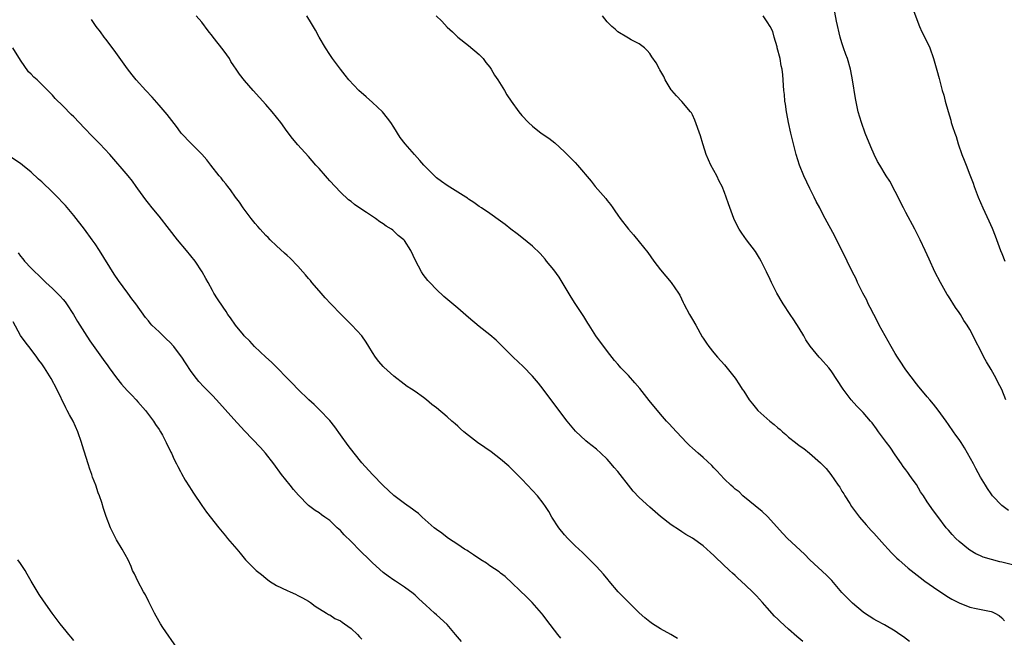
# Model space of a CAD drawing. Units: inches. Extents: x 2637000 to 2640000, y 1473051 to 1476000.
# Drawn here: x 2637203 to 2637387, y 1474882 to 1474998 of the extents above; entities that cross this region are included whole.
import ezdxf

# ---------------------------------------------------------------- set-up
doc = ezdxf.new("R2010")
doc.units = ezdxf.units.IN
doc.header["$MEASUREMENT"] = 0
doc.layers.add('LD26371473_10ft', color=120, linetype='Continuous')

msp = doc.modelspace()

# ---------------------------------------------------------------- linework, layer by layer
at = {"layer": 'LD26371473_10ft'}
for points, elevation in [([(2637387.75, 1474927), (2637387, 1474928.92), (2637386.27, 1474930.27), (2637385.92, 1474931), (2637385, 1474932.67), (2637384.11, 1474934.11), (2637383.64, 1474935), (2637383, 1474936.28), (2637382.04, 1474938.04), (2637381.61, 1474939), (2637381, 1474940.15), (2637380.51, 1474941), (2637379.89, 1474941.89), (2637379.24, 1474943), (2637379, 1474943.38), (2637378.33, 1474944.33), (2637377, 1474946.44), (2637376.77, 1474946.77), (2637375.48, 1474949), (2637374.45, 1474951), (2637373.35, 1474953.35), (2637372.62, 1474955), (2637371.7, 1474957), (2637370.7, 1474959), (2637369, 1474962.14), (2637368.55, 1474963), (2637367, 1474966.08), (2637365.99, 1474967.99), (2637365.31, 1474969), (2637364.09, 1474971), (2637363.7, 1474971.7), (2637363.03, 1474973), (2637362.42, 1474974.42), (2637361.38, 1474977), (2637360.67, 1474979), (2637360.08, 1474981), (2637359.53, 1474983.53), (2637359, 1474987), (2637358.66, 1474988.66), (2637358.61, 1474989), (2637358.04, 1474991), (2637357.75, 1474991.75), (2637357.32, 1474993), (2637357, 1474993.95), (2637356.68, 1474995), (2637355.97, 1474998.03), (2637355.67, 1474999.67)], 9450), ([(2637370.29, 1475000.29), (2637371.55, 1474997), (2637371.99, 1474995.99), (2637373, 1474994.04), (2637373.47, 1474993), (2637374.21, 1474991), (2637374.83, 1474988.83), (2637375.23, 1474987.23), (2637375.82, 1474985), (2637376.1, 1474984.1), (2637376.38, 1474983), (2637376.91, 1474981.09), (2637377.42, 1474979.42), (2637377.52, 1474979), (2637377.73, 1474978.27), (2637378.16, 1474977), (2637378.4, 1474976.4), (2637378.8, 1474975), (2637379.5, 1474973), (2637379.94, 1474971.94), (2637380.29, 1474971), (2637381, 1474969.21), (2637381.61, 1474967.61), (2637381.8, 1474967), (2637382.55, 1474965), (2637383.4, 1474963), (2637384.55, 1474960.55), (2637385.17, 1474959.17), (2637385.73, 1474957.73), (2637386.74, 1474955), (2637387, 1474954.4), (2637387.58, 1474953)], 9440), ([(2637326.2, 1474882.2), (2637324.95, 1474882.95), (2637323, 1474884.05), (2637321.47, 1474885), (2637321, 1474885.32), (2637320.09, 1474886.09), (2637319, 1474887.05), (2637317, 1474889.01), (2637316.01, 1474890.01), (2637315.09, 1474891), (2637313.37, 1474893), (2637313.21, 1474893.21), (2637312.31, 1474894.31), (2637311, 1474895.71), (2637309.38, 1474897.38), (2637309, 1474897.73), (2637308.38, 1474898.38), (2637307.67, 1474899), (2637307, 1474899.63), (2637305.63, 1474901), (2637305, 1474901.69), (2637303.95, 1474903), (2637302.65, 1474905), (2637302.04, 1474906.04), (2637301.43, 1474907), (2637301, 1474907.62), (2637299.92, 1474909), (2637298.08, 1474911), (2637297, 1474912.11), (2637296.12, 1474913), (2637295, 1474914.1), (2637294.53, 1474914.53), (2637293, 1474915.86), (2637291.22, 1474917.22), (2637290.05, 1474918.05), (2637288.66, 1474919), (2637287, 1474920.29), (2637286.12, 1474921), (2637285.52, 1474921.52), (2637285, 1474922.03), (2637284.47, 1474922.47), (2637283.88, 1474923), (2637283, 1474923.77), (2637281, 1474925.47), (2637280.11, 1474926.11), (2637279.14, 1474927), (2637278.58, 1474927.42), (2637277, 1474928.53), (2637276.3, 1474929), (2637275.5, 1474929.5), (2637274.36, 1474930.36), (2637273.57, 1474931), (2637273, 1474931.43), (2637271.11, 1474933.11), (2637271, 1474933.22), (2637270.18, 1474934.18), (2637269.56, 1474935), (2637269, 1474935.84), (2637268.32, 1474937), (2637267.81, 1474937.81), (2637266.97, 1474939), (2637265.12, 1474941), (2637264.05, 1474942.05), (2637263.12, 1474943), (2637261.2, 1474945), (2637260.14, 1474946.13), (2637259, 1474947.4), (2637257.63, 1474949), (2637257.36, 1474949.36), (2637257, 1474949.75), (2637256.44, 1474950.44), (2637255.96, 1474951), (2637255, 1474952.05), (2637253.57, 1474953.57), (2637253, 1474954.04), (2637252.51, 1474954.51), (2637251, 1474955.85), (2637249.84, 1474957), (2637249.43, 1474957.43), (2637249, 1474957.82), (2637247.94, 1474959), (2637247.51, 1474959.51), (2637247, 1474960.05), (2637246.24, 1474961), (2637244.73, 1474963), (2637244.06, 1474964.06), (2637243.31, 1474965), (2637242.37, 1474966.37), (2637241.85, 1474967), (2637241.5, 1474967.5), (2637241, 1474968.07), (2637240.6, 1474968.6), (2637240.26, 1474969), (2637238.68, 1474971), (2637237.97, 1474971.97), (2637237, 1474973.08), (2637235, 1474975.03), (2637233.13, 1474977), (2637233, 1474977.16), (2637232.23, 1474978.23), (2637231.38, 1474979.38), (2637230.51, 1474980.51), (2637229, 1474982.28), (2637227.72, 1474983.72), (2637226.49, 1474985), (2637224.69, 1474987), (2637223.93, 1474987.93), (2637223.07, 1474989.07), (2637220.55, 1474992.55), (2637219, 1474994.62), (2637218.69, 1474995), (2637218, 1474996), (2637217.21, 1474997), (2637216.33, 1474998.33)], 9510), ([(2637349.67, 1474881.67), (2637348.57, 1474882.57), (2637347, 1474883.96), (2637345.41, 1474885.41), (2637345, 1474885.82), (2637344.39, 1474886.39), (2637343, 1474887.97), (2637342.12, 1474889), (2637341.57, 1474889.57), (2637341, 1474890.2), (2637340.59, 1474890.59), (2637340.22, 1474891), (2637339, 1474892.16), (2637338.1, 1474893), (2637337.52, 1474893.52), (2637337, 1474894.03), (2637336.48, 1474894.48), (2637335.95, 1474895), (2637333.4, 1474897.4), (2637333, 1474897.81), (2637332.36, 1474898.36), (2637331.69, 1474899), (2637331, 1474899.62), (2637329, 1474901.05), (2637327.76, 1474901.76), (2637327, 1474902.25), (2637326.53, 1474902.53), (2637325, 1474903.55), (2637323, 1474905.12), (2637321, 1474906.83), (2637319, 1474908.69), (2637317.88, 1474909.88), (2637316.98, 1474910.98), (2637315.42, 1474913), (2637315, 1474913.52), (2637314.31, 1474914.31), (2637313.77, 1474915), (2637313, 1474915.87), (2637311.79, 1474917), (2637311, 1474917.72), (2637309.36, 1474919), (2637309, 1474919.31), (2637307.08, 1474921.08), (2637305.47, 1474923), (2637303.54, 1474925.54), (2637300.99, 1474929), (2637300.11, 1474930.11), (2637299.37, 1474931), (2637299, 1474931.42), (2637297.22, 1474933.22), (2637295.38, 1474935), (2637293, 1474937.37), (2637292.17, 1474938.17), (2637291, 1474939.18), (2637289, 1474940.76), (2637287, 1474942.4), (2637285, 1474944.15), (2637282.39, 1474946.39), (2637281, 1474947.66), (2637279.72, 1474949), (2637279.38, 1474949.38), (2637278.52, 1474950.52), (2637278.21, 1474951), (2637277.09, 1474953.09), (2637276.18, 1474955), (2637275, 1474956.84), (2637274.87, 1474957), (2637273.82, 1474957.82), (2637273, 1474958.65), (2637272.79, 1474958.79), (2637272.56, 1474959), (2637271.57, 1474959.57), (2637271, 1474960.02), (2637270.4, 1474960.4), (2637269.59, 1474961), (2637269, 1474961.37), (2637267.87, 1474962.13), (2637267, 1474962.69), (2637265.63, 1474963.63), (2637265, 1474964.16), (2637264.52, 1474964.52), (2637263, 1474965.96), (2637261.98, 1474967), (2637261, 1474968.09), (2637260.56, 1474968.56), (2637260.16, 1474969), (2637259, 1474970.36), (2637258.39, 1474971), (2637257, 1474972.6), (2637255, 1474974.79), (2637254.01, 1474976.01), (2637253, 1474977.33), (2637251.8, 1474979), (2637250.2, 1474981), (2637249, 1474982.38), (2637246.65, 1474985), (2637245, 1474986.88), (2637244.06, 1474988.06), (2637243.44, 1474989), (2637243, 1474989.61), (2637242.46, 1474990.46), (2637242.16, 1474991), (2637241.69, 1474991.69), (2637241, 1474992.64), (2637239.13, 1474995), (2637239, 1474995.21), (2637238.2, 1474996.2), (2637237, 1474997.79), (2637235.96, 1474999)], 9500), ([(2637369.67, 1474881.67), (2637368.53, 1474882.53), (2637367.87, 1474883), (2637367, 1474883.59), (2637365, 1474884.76), (2637363.54, 1474885.54), (2637363, 1474885.84), (2637361.25, 1474887), (2637361, 1474887.17), (2637359, 1474888.83), (2637357.9, 1474889.91), (2637357, 1474890.85), (2637355.09, 1474893.09), (2637354.1, 1474894.1), (2637351.02, 1474897), (2637350.02, 1474898.02), (2637346.79, 1474901), (2637345.92, 1474901.92), (2637343.08, 1474905.08), (2637342.07, 1474906.07), (2637338.46, 1474909), (2637337.72, 1474909.72), (2637337, 1474910.24), (2637336.62, 1474910.62), (2637336.16, 1474911), (2637335, 1474912.13), (2637334.17, 1474913), (2637333.63, 1474913.63), (2637333, 1474914.26), (2637332.64, 1474914.64), (2637331, 1474916.17), (2637330.03, 1474917), (2637329, 1474917.93), (2637328.44, 1474918.44), (2637327.87, 1474919), (2637327, 1474919.9), (2637325.99, 1474921), (2637324.54, 1474922.54), (2637324.15, 1474923), (2637323, 1474924.27), (2637320.84, 1474926.84), (2637319.1, 1474929.1), (2637318.18, 1474930.18), (2637317, 1474931.55), (2637315.59, 1474933), (2637315.31, 1474933.31), (2637315, 1474933.69), (2637314.37, 1474934.37), (2637313.48, 1474935.48), (2637311.77, 1474937.77), (2637310.9, 1474939), (2637309.62, 1474941), (2637309.39, 1474941.39), (2637309, 1474941.99), (2637308.63, 1474942.63), (2637307, 1474945.04), (2637306.24, 1474946.24), (2637304, 1474950), (2637303, 1474951.37), (2637301.63, 1474953), (2637301.36, 1474953.36), (2637300.42, 1474954.42), (2637299, 1474955.82), (2637297, 1474957.45), (2637296.12, 1474958.12), (2637294.94, 1474959), (2637293.85, 1474959.85), (2637293, 1474960.48), (2637291, 1474961.92), (2637289.45, 1474963), (2637289, 1474963.27), (2637288, 1474964), (2637287, 1474964.63), (2637286.79, 1474964.79), (2637286.47, 1474965), (2637285, 1474965.94), (2637283, 1474967.17), (2637281.94, 1474967.94), (2637281, 1474968.64), (2637280.81, 1474968.81), (2637280.6, 1474969), (2637279, 1474970.6), (2637278.64, 1474971), (2637277.89, 1474971.89), (2637276.88, 1474973), (2637275.13, 1474975), (2637274.21, 1474976.21), (2637273, 1474978.1), (2637272.45, 1474979), (2637271.82, 1474979.82), (2637270.89, 1474981), (2637269, 1474982.76), (2637267.79, 1474983.79), (2637266.42, 1474985), (2637264.56, 1474987), (2637263.88, 1474987.88), (2637262.97, 1474989), (2637261.52, 1474991), (2637261, 1474991.76), (2637260.2, 1474993), (2637259.02, 1474995), (2637258.31, 1474996.31), (2637257.58, 1474997.58), (2637256.7, 1474999)], 9490), ([(2637280.91, 1474999), (2637281.99, 1474998), (2637283, 1474996.89), (2637283.98, 1474995.98), (2637284.99, 1474995), (2637287, 1474993.43), (2637289, 1474991.75), (2637289.38, 1474991.38), (2637289.73, 1474991), (2637290.27, 1474990.27), (2637291, 1474989.39), (2637291.27, 1474989), (2637291.9, 1474987.9), (2637292.52, 1474987), (2637293.74, 1474985), (2637294.2, 1474984.2), (2637294.99, 1474983), (2637296.43, 1474981), (2637297, 1474980.34), (2637298.22, 1474979), (2637299, 1474978.33), (2637300.65, 1474977), (2637302.04, 1474976.04), (2637303.16, 1474975.16), (2637305, 1474973.47), (2637305.49, 1474973), (2637307, 1474971.47), (2637307.44, 1474971), (2637309.97, 1474967.97), (2637310.72, 1474967), (2637312.73, 1474964.73), (2637313, 1474964.34), (2637313.62, 1474963.62), (2637314.03, 1474963), (2637314.44, 1474962.44), (2637315, 1474961.59), (2637315.43, 1474961), (2637316.98, 1474959), (2637317.92, 1474957.92), (2637319, 1474956.61), (2637320.6, 1474954.6), (2637321.77, 1474953), (2637323, 1474951.38), (2637325, 1474948.98), (2637326.36, 1474947), (2637326.6, 1474946.6), (2637327.27, 1474945.27), (2637327.39, 1474945), (2637328.45, 1474943), (2637329, 1474942.03), (2637329.62, 1474941), (2637330.83, 1474938.83), (2637331, 1474938.56), (2637331.62, 1474937.62), (2637332.08, 1474937), (2637333, 1474935.82), (2637333.67, 1474935), (2637335, 1474933.52), (2637337, 1474931.03), (2637337.82, 1474929.82), (2637338.31, 1474929), (2637338.59, 1474928.59), (2637339.62, 1474927), (2637340.22, 1474926.22), (2637341, 1474925.3), (2637341.27, 1474925), (2637343.49, 1474923), (2637344.33, 1474922.33), (2637345, 1474921.72), (2637345.41, 1474921.41), (2637345.84, 1474921), (2637346.47, 1474920.47), (2637347, 1474919.99), (2637348.32, 1474919), (2637349, 1474918.43), (2637349.84, 1474917.84), (2637350.92, 1474917), (2637353, 1474915.19), (2637354.08, 1474914.08), (2637354.96, 1474912.96), (2637356.29, 1474911), (2637356.59, 1474910.59), (2637357, 1474909.87), (2637357.36, 1474909.36), (2637357.53, 1474909), (2637358.47, 1474907.53), (2637358.83, 1474907), (2637359.76, 1474905.76), (2637360.28, 1474905), (2637361.53, 1474903.53), (2637362.48, 1474902.48), (2637363, 1474901.96), (2637365, 1474899.71), (2637365.66, 1474899), (2637366.28, 1474898.28), (2637367.31, 1474897.31), (2637367.68, 1474897), (2637369.44, 1474895.44), (2637371.67, 1474893.67), (2637372.56, 1474893), (2637375, 1474891.27), (2637377, 1474889.97), (2637377.62, 1474889.62), (2637379, 1474888.89), (2637381, 1474888.13), (2637382.15, 1474887.85), (2637384.68, 1474887.32), (2637385, 1474887.27), (2637385.2, 1474887.2), (2637385.65, 1474887), (2637386.52, 1474886.52), (2637387, 1474886.12), (2637387.51, 1474885.51)], 9480), ([(2637389, 1474896.01), (2637387, 1474896.52), (2637386.61, 1474896.61), (2637385.03, 1474897.03), (2637383.5, 1474897.5), (2637383, 1474897.71), (2637382.13, 1474898.13), (2637381, 1474898.81), (2637380.74, 1474899), (2637379, 1474900.42), (2637378.37, 1474901), (2637377.7, 1474901.7), (2637377, 1474902.54), (2637376.56, 1474903), (2637375, 1474905.08), (2637374.15, 1474906.15), (2637373, 1474907.84), (2637372.28, 1474909), (2637371.76, 1474909.76), (2637371, 1474911.08), (2637370.18, 1474912.18), (2637369.63, 1474913), (2637369.35, 1474913.35), (2637369, 1474913.86), (2637368.51, 1474914.51), (2637368.19, 1474915), (2637367, 1474916.66), (2637366.08, 1474918.08), (2637365.36, 1474919), (2637363.88, 1474921), (2637363.52, 1474921.52), (2637362.66, 1474922.66), (2637362.36, 1474923), (2637361, 1474924.58), (2637359.81, 1474925.82), (2637358.74, 1474927), (2637357.24, 1474929), (2637355, 1474932.43), (2637354.55, 1474933), (2637353, 1474934.71), (2637352.72, 1474935), (2637351.04, 1474937.04), (2637350.27, 1474938.27), (2637349.87, 1474939), (2637349, 1474940.44), (2637348, 1474942), (2637347.32, 1474943), (2637346.01, 1474945), (2637345.64, 1474945.64), (2637345, 1474946.67), (2637344.81, 1474947), (2637343.82, 1474949), (2637343.57, 1474949.57), (2637342.89, 1474951), (2637341.9, 1474953), (2637341.58, 1474953.58), (2637340.8, 1474954.8), (2637339.09, 1474957), (2637338.25, 1474958.25), (2637337.72, 1474959), (2637337, 1474960.45), (2637336.75, 1474961), (2637335.73, 1474963.73), (2637335.33, 1474965), (2637335, 1474965.9), (2637334.56, 1474967), (2637334.01, 1474968.01), (2637333.54, 1474969), (2637333, 1474970), (2637332.44, 1474971), (2637331.98, 1474971.98), (2637331.54, 1474973), (2637331, 1474974.81), (2637330.93, 1474975), (2637330.5, 1474976.5), (2637329.45, 1474979.45), (2637329, 1474980.45), (2637328.79, 1474980.79), (2637328.63, 1474981), (2637327, 1474982.93), (2637325.97, 1474983.97), (2637325.09, 1474985), (2637325, 1474985.13), (2637323.88, 1474987), (2637323.6, 1474987.6), (2637322.89, 1474988.89), (2637322.79, 1474989), (2637322.16, 1474990.16), (2637321.34, 1474991.34), (2637321, 1474991.92), (2637320.52, 1474992.52), (2637320, 1474993), (2637319, 1474993.74), (2637317.48, 1474994.52), (2637317, 1474994.8), (2637316.71, 1474995), (2637315, 1474995.99), (2637314.49, 1474996.49), (2637313.9, 1474997), (2637313, 1474997.9), (2637312.11, 1474999)], 9470), ([(2637388.25, 1474906.25), (2637387.21, 1474907), (2637387, 1474907.18), (2637385.26, 1474909), (2637385, 1474909.33), (2637384.33, 1474910.33), (2637383.9, 1474911), (2637383, 1474912.48), (2637382.11, 1474914.11), (2637381.66, 1474915), (2637380.57, 1474917), (2637379.97, 1474917.97), (2637379.35, 1474919), (2637379, 1474919.54), (2637378.37, 1474920.37), (2637377.92, 1474921), (2637377, 1474922.38), (2637376.54, 1474923), (2637375.06, 1474925.07), (2637374.18, 1474926.18), (2637373.49, 1474927), (2637373, 1474927.55), (2637371.83, 1474929), (2637371.44, 1474929.44), (2637371, 1474929.99), (2637369, 1474932.61), (2637368.72, 1474933), (2637368.03, 1474934.03), (2637367.4, 1474935), (2637367, 1474935.68), (2637366.23, 1474937), (2637365.1, 1474939), (2637364.02, 1474941), (2637363.69, 1474941.69), (2637362.97, 1474943), (2637362.33, 1474944.33), (2637361.96, 1474945), (2637361.65, 1474945.65), (2637360.92, 1474947), (2637359.95, 1474949), (2637359.65, 1474949.65), (2637358.95, 1474951.05), (2637358, 1474953), (2637357.69, 1474953.69), (2637357.01, 1474955), (2637355.67, 1474957.67), (2637353.89, 1474961), (2637353.57, 1474961.57), (2637352.84, 1474963), (2637352.21, 1474964.21), (2637351.83, 1474965), (2637351, 1474966.62), (2637349.86, 1474969), (2637349.06, 1474971), (2637348.44, 1474973), (2637347.72, 1474975.72), (2637347.43, 1474977), (2637346.99, 1474979), (2637346.69, 1474980.69), (2637346.6, 1474981), (2637346.43, 1474982.43), (2637346.29, 1474983), (2637346.22, 1474984.22), (2637346.1, 1474985), (2637346.04, 1474985.96), (2637346.02, 1474987), (2637345.91, 1474987.91), (2637345.82, 1474989), (2637345.65, 1474989.65), (2637345.42, 1474991), (2637344.9, 1474993), (2637344.84, 1474993.16), (2637344.29, 1474995), (2637344.05, 1474996.05), (2637343.54, 1474997), (2637343, 1474997.87), (2637342.23, 1474999)], 9460), ([(2637304.29, 1474882.29), (2637303.77, 1474883), (2637301.68, 1474885.68), (2637301, 1474886.61), (2637300.69, 1474887), (2637298.95, 1474888.95), (2637297.95, 1474889.95), (2637293.87, 1474893.87), (2637293, 1474894.48), (2637292.73, 1474894.73), (2637291, 1474895.88), (2637290.35, 1474896.35), (2637289.3, 1474897), (2637287.94, 1474897.94), (2637287, 1474898.54), (2637286.73, 1474898.73), (2637286.28, 1474899), (2637285, 1474899.86), (2637283.22, 1474901), (2637283, 1474901.16), (2637281.99, 1474901.99), (2637281, 1474902.65), (2637280.55, 1474903), (2637278.33, 1474905), (2637277.65, 1474905.65), (2637277, 1474906.08), (2637276.51, 1474906.51), (2637275, 1474907.53), (2637273, 1474909.05), (2637272, 1474910), (2637271, 1474910.91), (2637269, 1474912.96), (2637267, 1474915.17), (2637265.56, 1474917), (2637264.45, 1474918.45), (2637263, 1474920.42), (2637261.95, 1474921.95), (2637261, 1474923.11), (2637259.09, 1474925.09), (2637258.08, 1474926.08), (2637257.05, 1474927), (2637254.99, 1474929), (2637254.03, 1474930.03), (2637253, 1474931.07), (2637251.08, 1474933.08), (2637250.05, 1474934.05), (2637248.99, 1474935), (2637246.89, 1474937), (2637245.98, 1474937.98), (2637244.97, 1474939), (2637244.81, 1474939.19), (2637243.29, 1474941), (2637242.36, 1474942.36), (2637241.9, 1474943), (2637241.54, 1474943.54), (2637241, 1474944.39), (2637239.94, 1474945.94), (2637239.28, 1474947), (2637239, 1474947.49), (2637238.16, 1474949), (2637237.73, 1474949.73), (2637237.07, 1474951), (2637235.73, 1474953), (2637234.14, 1474955), (2637232.45, 1474957), (2637230.92, 1474958.92), (2637229, 1474961.43), (2637227.72, 1474963), (2637227, 1474963.84), (2637226.48, 1474964.48), (2637225, 1474966.56), (2637224.71, 1474967), (2637223.99, 1474967.99), (2637223.2, 1474969), (2637219.74, 1474973), (2637217.89, 1474975), (2637216.45, 1474976.45), (2637215, 1474977.95), (2637213, 1474980.08), (2637212.52, 1474980.52), (2637211, 1474982.09), (2637209.53, 1474983.53), (2637209, 1474984.11), (2637208.55, 1474984.55), (2637208.16, 1474985), (2637207, 1474986.15), (2637206.1, 1474987), (2637205.51, 1474987.51), (2637205, 1474988.07), (2637204.51, 1474988.51), (2637203, 1474990.7), (2637201.57, 1474993)], 9520), ([(2637285.69, 1474881.69), (2637284.59, 1474883), (2637283, 1474884.83), (2637281, 1474886.68), (2637280.61, 1474887), (2637279, 1474888.47), (2637277.66, 1474889.66), (2637277, 1474890.34), (2637276.64, 1474890.64), (2637275, 1474891.86), (2637273.32, 1474893), (2637273, 1474893.18), (2637271.94, 1474893.94), (2637271, 1474894.62), (2637269, 1474896.44), (2637268.45, 1474897), (2637266.68, 1474898.68), (2637265, 1474900.39), (2637263.67, 1474901.67), (2637263, 1474902.47), (2637262.7, 1474902.7), (2637262.39, 1474903), (2637261, 1474904.35), (2637260.09, 1474905), (2637259.43, 1474905.43), (2637259, 1474905.77), (2637258.25, 1474906.26), (2637257, 1474907.19), (2637255.1, 1474909.1), (2637254.19, 1474910.19), (2637253.57, 1474911), (2637251.96, 1474913), (2637250.48, 1474915), (2637248.96, 1474917), (2637248.03, 1474918.03), (2637245, 1474921.2), (2637243, 1474923.39), (2637239.78, 1474927), (2637239, 1474927.81), (2637237.4, 1474929.4), (2637236.44, 1474930.44), (2637235.98, 1474931), (2637235, 1474932.3), (2637233.92, 1474933.92), (2637233.24, 1474935), (2637233, 1474935.33), (2637231.73, 1474937), (2637231, 1474937.81), (2637230.37, 1474938.37), (2637229, 1474939.71), (2637227.66, 1474941), (2637227.34, 1474941.34), (2637227, 1474941.79), (2637226.44, 1474942.44), (2637224.6, 1474945), (2637223.9, 1474945.9), (2637223.12, 1474947), (2637221.37, 1474949.37), (2637220.55, 1474950.55), (2637217.81, 1474955), (2637217, 1474956.23), (2637216.47, 1474957), (2637215, 1474959), (2637213, 1474961.53), (2637211.42, 1474963.42), (2637211, 1474963.9), (2637209.97, 1474965), (2637209, 1474965.96), (2637207, 1474967.86), (2637206.39, 1474968.39), (2637205, 1474969.67), (2637203.41, 1474971), (2637203, 1474971.32), (2637201, 1474972.6)], 9530), ([(2637202.55, 1474954.55), (2637203, 1474953.91), (2637203.44, 1474953.44), (2637203.76, 1474953), (2637205, 1474951.65), (2637205.67, 1474951), (2637206.38, 1474950.38), (2637207, 1474949.73), (2637207.39, 1474949.39), (2637207.77, 1474949), (2637209, 1474947.85), (2637210.43, 1474946.43), (2637211, 1474945.82), (2637211.37, 1474945.37), (2637211.63, 1474945), (2637212.95, 1474943), (2637213.7, 1474941.7), (2637214.13, 1474941), (2637215, 1474939.6), (2637216.03, 1474938.03), (2637218.22, 1474935), (2637218.53, 1474934.53), (2637219.36, 1474933.36), (2637219.64, 1474933), (2637221, 1474931.12), (2637221.94, 1474929.94), (2637223, 1474928.75), (2637223.85, 1474927.85), (2637224.67, 1474927), (2637225, 1474926.64), (2637226.42, 1474925), (2637227, 1474924.26), (2637227.93, 1474923), (2637228.34, 1474922.34), (2637229, 1474921.43), (2637229.27, 1474921), (2637229.61, 1474920.39), (2637230.33, 1474919), (2637230.52, 1474918.52), (2637231, 1474917.62), (2637231.19, 1474917.19), (2637231.3, 1474917), (2637231.8, 1474915.8), (2637232.26, 1474915), (2637232.49, 1474914.49), (2637233, 1474913.56), (2637233.19, 1474913.19), (2637233.9, 1474911.9), (2637234.66, 1474910.66), (2637235, 1474910.16), (2637235.45, 1474909.45), (2637237, 1474907.14), (2637237.89, 1474905.89), (2637240.18, 1474903), (2637241.47, 1474901.47), (2637241.84, 1474901), (2637243.54, 1474899), (2637244.22, 1474898.22), (2637245.21, 1474897), (2637247.17, 1474895), (2637248.2, 1474894.2), (2637249, 1474893.51), (2637249.7, 1474893), (2637251, 1474892.17), (2637253, 1474891.21), (2637253.56, 1474891), (2637254.56, 1474890.56), (2637255, 1474890.31), (2637255.88, 1474889.88), (2637257, 1474889.23), (2637257.37, 1474889), (2637258.27, 1474888.27), (2637260.36, 1474887), (2637260.74, 1474886.74), (2637261, 1474886.65), (2637261.96, 1474885.96), (2637263, 1474885.54), (2637263.29, 1474885.29), (2637263.76, 1474885), (2637265, 1474884.1), (2637266.18, 1474883), (2637266.55, 1474882.55), (2637267, 1474882.12)], 9540), ([(2637232.4, 1474880.4), (2637229.71, 1474884.29), (2637229.23, 1474885), (2637229, 1474885.39), (2637228.12, 1474887), (2637227.09, 1474889.09), (2637226.42, 1474890.42), (2637226.06, 1474891), (2637224.99, 1474893), (2637224.38, 1474894.38), (2637224.03, 1474895), (2637223.74, 1474895.74), (2637223.19, 1474897), (2637222.04, 1474899), (2637221, 1474900.71), (2637220.23, 1474902.23), (2637219.91, 1474903), (2637219.09, 1474905.09), (2637218.58, 1474906.58), (2637218.26, 1474907.74), (2637217.83, 1474909), (2637217.57, 1474909.57), (2637217.11, 1474911), (2637216.51, 1474912.51), (2637216.39, 1474913), (2637215.99, 1474913.99), (2637215.71, 1474915), (2637214.54, 1474918.54), (2637214.42, 1474919), (2637213.74, 1474921), (2637212.85, 1474923), (2637212.17, 1474924.17), (2637211.78, 1474925), (2637211.5, 1474925.5), (2637209.84, 1474929), (2637208.77, 1474931), (2637207.52, 1474933), (2637207, 1474933.75), (2637206.45, 1474934.45), (2637206.08, 1474935), (2637205, 1474936.42), (2637203.86, 1474937.86), (2637203, 1474939.07), (2637201.62, 1474941.62)], 9550), ([(2637213, 1474881.84), (2637212.5, 1474882.5), (2637212.05, 1474883), (2637211.59, 1474883.59), (2637210.44, 1474885), (2637208.92, 1474887), (2637207.3, 1474889.3), (2637206.5, 1474890.5), (2637205, 1474892.95), (2637204.27, 1474894.27), (2637203.85, 1474895), (2637203, 1474896.29), (2637202.52, 1474897)], 9560)]:
    msp.add_lwpolyline(points, dxfattribs=dict(at, elevation=elevation))

doc.saveas('drawing.dxf')
